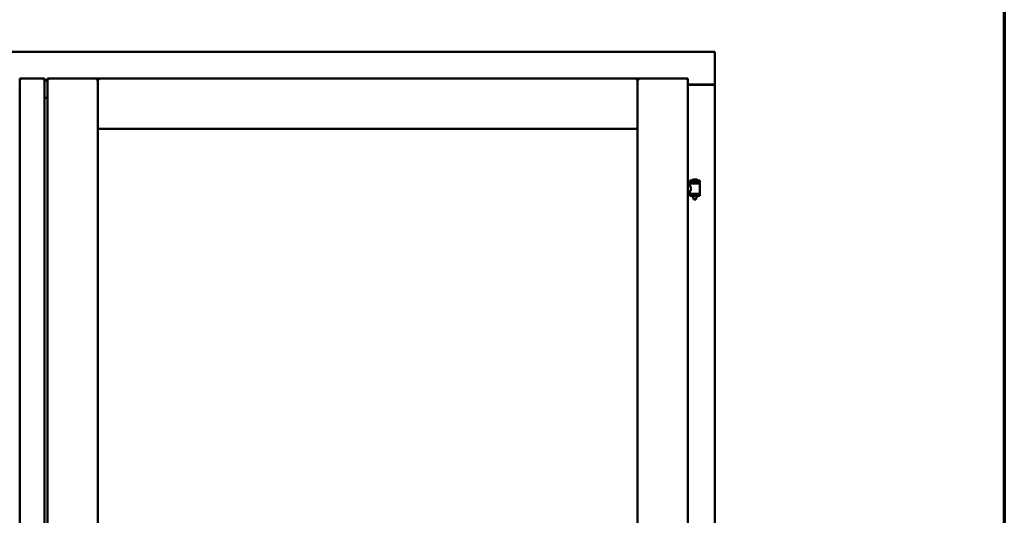
# Model space of a CAD drawing. Units: millimetres. Extents: x 13 to 821, y -287 to 287.
# Drawn here: x 373 to 407, y -76 to -59 of the extents above; entities that cross this region are included whole.
import ezdxf

# ---------------------------------------------------------------- set-up
doc = ezdxf.new("R2010")
doc.units = ezdxf.units.MM
doc.layers.add('Border (ISO)', color=8, linetype='Continuous', lineweight=70)
doc.layers.add('Visible (ISO)', color=7, linetype='Continuous', lineweight=50)

# ---------------------------------------------------------------- blocks, each defined once
blk = doc.blocks.new('Borders LEIAB A4 Border')
at = {"layer": 'Border (ISO)'}
blk.add_line((200, 287), (200, 10), dxfattribs=at)

msp = doc.modelspace()

# ---------------------------------------------------------------- linework, layer by layer
at = {"layer": 'Visible (ISO)'}
for p, q in [((396.932, -60.093), (351.932, -60.093)), ((396.932, -60.093), (396.882, -60.143)), ((396.932, -60.093), (396.932, -61.218)), ((373.944, -61.018), (373.094, -61.018)), ((373.094, -61.018), (373.144, -61.068)), ((373.094, -96.793), (373.094, -61.018)), ((373.894, -61.068), (373.944, -61.018)), ((373.944, -111.668), (373.944, -61.018)), ((374.044, -61.055), (373.944, -61.055)), ((374.044, -61.057), (373.944, -61.057)), ((374.044, -61.077), (373.944, -61.077)), ((373.944, -61.08), (374.044, -61.08)), ((374.044, -61.018), (374.094, -61.068)), ((374.044, -61.018), (375.769, -61.018)), ((374.044, -61.018), (374.044, -111.668)), ((375.719, -61.068), (375.769, -61.018)), ((375.769, -62.743), (375.769, -61.018)), ((375.819, -61.068), (375.769, -61.018)), ((394.282, -61.018), (375.769, -61.018)), ((375.769, -61.018), (375.769, -111.668)), ((394.282, -61.018), (394.232, -61.068)), ((394.282, -62.743), (394.282, -61.018)), ((396.007, -61.018), (394.282, -61.018)), ((394.282, -61.018), (394.332, -61.068)), ((394.282, -96.793), (394.282, -61.018)), ((395.957, -61.068), (396.007, -61.018)), ((396.007, -111.668), (396.007, -61.018)), ((396.007, -61.218), (396.915, -61.218)), ((396.882, -61.231), (396.007, -61.231)), ((396.915, -61.218), (396.932, -61.218)), ((396.925, -61.218), (396.932, -61.218)), ((396.932, -111.468), (396.932, -61.218)), ((374.044, -61.681), (373.944, -61.681)), ((373.969, -61.693), (373.944, -61.693)), ((375.769, -62.743), (375.819, -62.693)), ((394.282, -62.743), (375.769, -62.743)), ((394.232, -62.693), (394.282, -62.743)), ((396.297, -64.477), (396.197, -64.477)), ((396.007, -64.683), (396.076, -64.683)), ((396.422, -64.512), (396.072, -64.512)), ((396.072, -64.587), (396.072, -64.512)), ((396.422, -64.587), (396.072, -64.587)), ((396.076, -64.683), (396.076, -64.624)), ((396.083, -64.617), (396.411, -64.617)), ((396.174, -64.617), (396.174, -64.587)), ((396.32, -64.617), (396.32, -64.587)), ((396.418, -64.962), (396.418, -64.624)), ((396.422, -64.587), (396.422, -64.512)), ((396.007, -64.903), (396.076, -64.903)), ((396.072, -64.97), (396.422, -64.97)), ((396.072, -65.045), (396.072, -64.97)), ((396.422, -65.045), (396.072, -65.045)), ((396.076, -64.962), (396.076, -64.903)), ((396.174, -65.058), (396.174, -65.045)), ((396.209, -65.162), (396.175, -65.066)), ((396.285, -65.162), (396.209, -65.162)), ((396.285, -65.162), (396.319, -65.066)), ((396.32, -65.058), (396.32, -65.045)), ((396.422, -65.045), (396.422, -64.97))]:
    msp.add_line(p, q, dxfattribs=at)
for centre, radius, start, end in [((396.882, -61.181), 0.05, 270, 311.4096), ((396.247, -64.633), 0.164, 108.0031, 130.4942), ((396.197, -64.479), 0.0025, 90, 108.0031), ((396.297, -64.479), 0.0025, 71.9969, 90), ((396.247, -64.633), 0.164, 49.5058, 71.9969), ((396.083, -64.624), 0.0075, 90, 180), ((395.308, -64.779), 0.805, 11.6131, 13.7477), ((396.142, -64.51), 0.0025, 130.4942, 270), ((396.352, -64.51), 0.0025, 270, 49.5058), ((397.308, -64.779), 0.924, 168.0529, 169.9011), ((396.411, -64.624), 0.0075, 0, 90), ((396.083, -64.962), 0.0075, 180, 270), ((396.199, -65.058), 0.025, 180, 199.29), ((396.295, -65.058), 0.025, 340.71, 0), ((396.411, -64.962), 0.0075, 270, 0)]:
    msp.add_arc(centre, radius, start, end, dxfattribs=at)
for points, knots in [([(396.925, -61.218), (396.923, -61.218), (396.921, -61.218), (396.916, -61.215), (396.913, -61.214), (396.906, -61.21), (396.901, -61.207), (396.891, -61.2), (396.886, -61.196), (396.882, -61.193)], [0.5344454, 0.5344454, 0.5344454, 0.5344454, 0.5797861, 0.5797861, 0.6251268, 0.6251268, 0.6916556, 0.6916556, 0.7581844, 0.7581844, 0.7581844, 0.7581844]), ([(396.076, -64.683), (396.076, -64.683), (396.078, -64.686), (396.085, -64.698), (396.089, -64.706), (396.099, -64.725), (396.105, -64.737), (396.113, -64.764), (396.116, -64.779), (396.116, -64.808), (396.113, -64.823), (396.105, -64.849), (396.099, -64.862), (396.089, -64.881), (396.085, -64.889), (396.078, -64.9), (396.076, -64.903), (396.076, -64.903)], [0.687952, 0.687952, 0.687952, 0.687952, 0.859156, 0.859156, 1.03036, 1.03036, 1.203132, 1.203132, 1.375904, 1.375904, 1.548677, 1.548677, 1.721449, 1.721449, 1.892653, 1.892653, 2.063857, 2.063857, 2.063857, 2.063857])]:
    msp.add_open_spline(points, degree=3, knots=knots, dxfattribs=at)

# ---------------------------------------------------------------- block references
msp.add_blockref('Borders LEIAB A4 Border', (206.858, -297))

doc.saveas('drawing.dxf')
